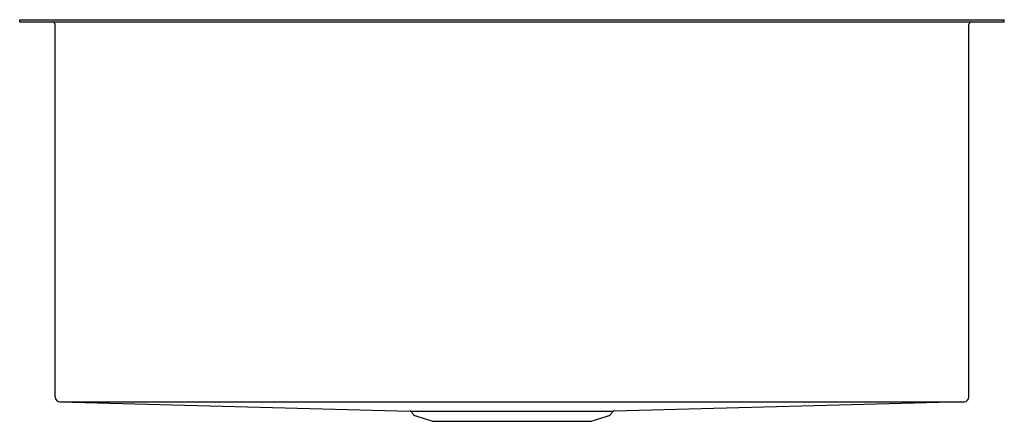
# Model space of a CAD drawing. Units: inches. Extents: x 4535.9 to 4558.9, y 208.5 to 217.9.
import ezdxf

# ---------------------------------------------------------------- set-up
doc = ezdxf.new("R2010")
doc.units = ezdxf.units.IN
doc.header["$LTSCALE"] = 0.64311
doc.header["$MEASUREMENT"] = 0
doc.layers.get('0').update_dxf_attribs({"color": 255, "linetype": 'CONTINUOUS'})
doc.layers.get('Defpoints').update_dxf_attribs({"linetype": 'CONTINUOUS'})
doc.styles.get("Standard").update_dxf_attribs({"font": 'txt', "width": 0.8})

msp = doc.modelspace()

# ---------------------------------------------------------------- linework, layer by layer
for p, q in [((4535.935, 217.879), (4558.935, 217.879)), ((4535.935, 217.831), (4535.935, 217.879)), ((4535.935, 217.831), (4558.935, 217.831)), ((4558.935, 217.831), (4558.935, 217.879)), ((4536.762, 209.07), (4536.762, 217.768)), ((4558.108, 209.07), (4558.108, 217.768)), ((4536.87, 208.96), (4545.054, 208.742)), ((4536.873, 208.959), (4557.986, 208.959)), ((4558, 208.96), (4549.816, 208.742)), ((4545.054, 208.742), (4549.816, 208.742)), ((4545.567, 208.501), (4549.302, 208.501))]:
    msp.add_line(p, q)
for centre, radius, start, end in [((4536.699, 217.768), 0.063, 360, 90), ((4558.171, 217.768), 0.063, 90, 180), ((4536.873, 209.07), 0.111, 180, 270), ((4557.997, 209.07), 0.111, 270, 360), ((4545.053, 208.71), 0.0318, 35.749, 88.4789), ((4551.152, 213.101), 7.482, 215.749, 216.4143), ((4545.194, 208.706), 0.0797, 216.4143, 252.3172), ((4533.717, 172.707), 37.705, 71.6828, 72.3172), ((4561.152, 172.707), 37.705, 107.6828, 108.3172), ((4549.675, 208.706), 0.0797, 287.6828, 323.5857), ((4543.718, 213.101), 7.482, 323.5857, 324.251), ((4549.816, 208.71), 0.0318, 91.5211, 144.251)]:
    msp.add_arc(centre, radius, start, end)

# ---------------------------------------------------------------- texts
at = {"layer": 'Defpoints'}
for tag, p, s in [('MODELNUMBER', (4547.428, 217.883), '32029'), ('TRADENAME', (4547.428, 217.881), ''), ('PRODUCT', (4547.428, 217.88), 'KITCHEN SINK')]:
    msp.add_attdef(tag, p, s, height=0.001, dxfattribs=at)

doc.saveas('drawing.dxf')
